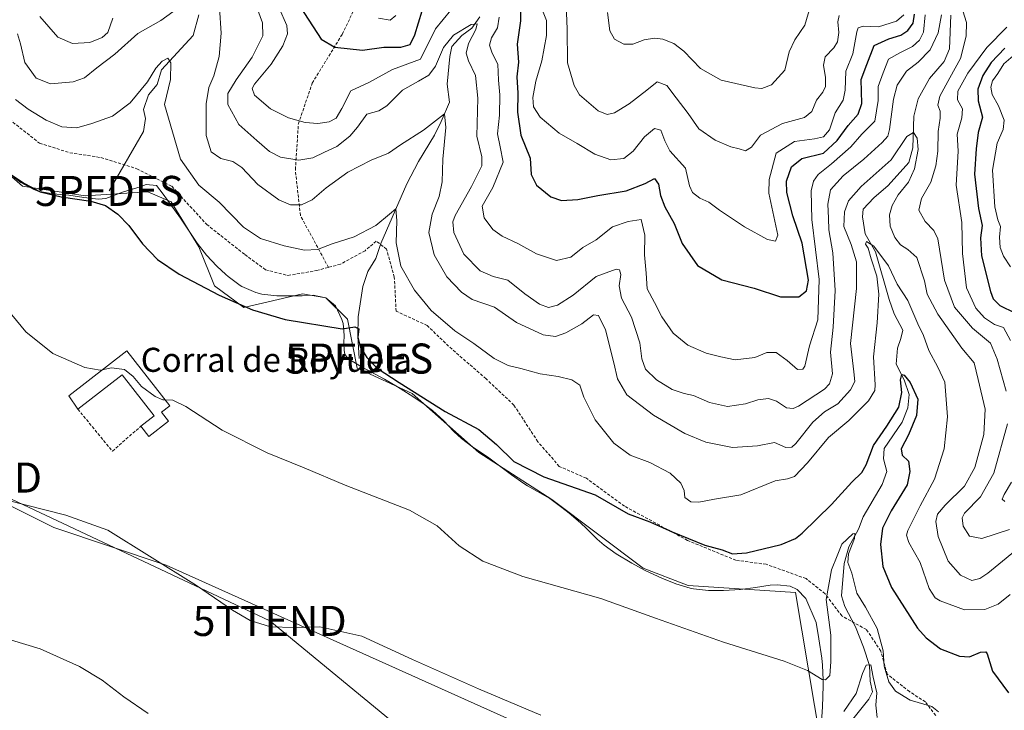
# Model space of a CAD drawing. Units: metres. Extents: x 594367 to 597843, y 4687428 to 4689791.
# Drawn here: x 597087 to 597415, y 4689080 to 4689309 of the extents above; entities that cross this region are included whole.
import ezdxf
from ezdxf.enums import TextEntityAlignment as Align

# ---------------------------------------------------------------- set-up
doc = ezdxf.new("R2010")
doc.units = ezdxf.units.M
doc.header["$MEASUREMENT"] = 0
doc.linetypes.add('TRAZOSX2', pattern=[1.5, 1, -0.5])
doc.layers.get('0').update_dxf_attribs({"lineweight": 5})
for name, color, linetype, lineweight in [('Corriente natural lineal', 142, 'Continuous', 13), ('Cultivos herbáceos CxS', 92, 'Continuous', 0), ('Curva de nivel maestra', 36, 'Continuous', 30), ('Curva de nivel normal', 36, 'Continuous', 0), ('Edificación industrial', 135, 'Continuous', 13), ('Edificación industrial Cxs', 135, 'Continuous', 13), ('Espacio natural protegido', 2, 'Continuous', 13), ('Espacio natural protegido CxS', 2, 'Continuous', 0), ('Matorral', 135, 'Continuous', 0), ('Matorral CxS', 135, 'Continuous', 0), ('Muro lineal', 1, 'TRAZOSX2', 13), ('Punto fluvial desagüe desconocido', 7, 'Continuous', 0), ('Senda', 19, 'TRAZOSX2', 0), ('Tendido', 6, 'Continuous', 0), ('Texto cartográfico', 19, 'Continuous', 0), ('Torre de tendido puntual', 7, 'Continuous', 0)]:
    doc.layers.add(name, color=color, linetype=linetype, lineweight=lineweight)
doc.styles.add('Arial', font='txt', dxfattribs={"height": 0.2})

# ---------------------------------------------------------------- blocks, each defined once
blk = doc.blocks.new('*U151')
at = {"layer": 'Matorral CxS', "color": 135, "linetype": 'Continuous', "lineweight": 0}
blk.add_polyline3d([(597353.81, 4689068.75, 315.78), (597345.35, 4689118.89, 322.44), (597309.71, 4689121.17, 321.85), (597294.74, 4689127.03, 322.04), (597264.41, 4689149.83, 323.76), (597240.06, 4689165.45, 323.8), (597217.93, 4689184.99, 324.54), (597199.7, 4689193.45, 324.27), (597196.45, 4689209.74, 325.5), (597189.29, 4689216.9, 326.5), (597181.48, 4689218.2, 326.65), (597161.95, 4689213.64, 324.86), (597152.18, 4689220.81, 325.21), (597146.98, 4689233.83, 326.48), (597137.86, 4689248.81, 327.23), (597132.4, 4689251.08, 326.78), (597130.05, 4689252.06, 326.64), (597109.22, 4689250.76, 325.24), (597088.39, 4689254.02, 324.63), (597079.28, 4689261.83, 325.03)], dxfattribs=at)
blk = doc.blocks.new('5PFDES')
blk.add_text('5PFDES', height=10).set_placement((0, 0), align=Align.MIDDLE_CENTER)
blk = doc.blocks.new('*U160')
at = {"layer": 'Espacio natural protegido CxS', "color": 2, "linetype": 'Continuous', "lineweight": 0}
blk.add_polyline3d([(597353.99, 4689075.91, 318.56), (597354.31, 4689080.91, 319.28), (597354.58, 4689087.91, 319.73), (597354.57, 4689089.78, 319.81), (597354.34, 4689094.77, 320.08), (597354.08, 4689097.06, 320.24), (597353.14, 4689103.54, 320.95), (597352.2, 4689108.92, 321.24), (597348.77, 4689116.93, 322.02), (597345.93, 4689119.93, 322.57), (597343.62, 4689121.03, 322.72), (597339.29, 4689121.46, 322.83), (597337.01, 4689121.31, 322.8), (597332.07, 4689120.51, 322.6), (597327.11, 4689119.84, 322.36), (597321.44, 4689119.55, 322.13), (597316.44, 4689119.55, 321.87), (597311.46, 4689120.07, 321.72), (597310.39, 4689120.29, 321.73), (597305.62, 4689121.78, 321.78), (597300.98, 4689123.7, 321.86), (597295.4, 4689126.25, 321.97), (597290.98, 4689128.6, 321.86), (597285.79, 4689131.76, 322.06), (597281.73, 4689134.67, 322.32), (597279.5, 4689136.66, 322.51), (597275.92, 4689140.16, 322.82), (597273.9, 4689142, 323.02), (597270.12, 4689145.27, 323.32), (597267.73, 4689147.18, 323.53), (597263.68, 4689150.12, 323.76), (597256.24, 4689154.31, 323.74), (597255.06, 4689155.08, 323.81), (597251.01, 4689158, 323.94), (597247.02, 4689161.03, 324.05), (597242.99, 4689163.99, 323.95), (597238.11, 4689167.21, 323.82), (597234.37, 4689170.06, 323.84), (597231.84, 4689172.44, 323.85), (597228.36, 4689176.04, 324.22), (597224.69, 4689179.43, 324.47), (597221.47, 4689181.85, 324.46), (597217.32, 4689184.64, 324.42), (597213.06, 4689187.27, 324.54), (597208.75, 4689189.82, 324.55), (597201.06, 4689193.88, 324.48), (597196.56, 4689196.73, 324.12), (597195.52, 4689198.11, 324.19), (597195.37, 4689199.38, 324.28), (597195.21, 4689201.79, 324.45), (597195.29, 4689204.46, 324.71), (597194.98, 4689208.27, 325.21), (597194.6, 4689209.68, 325.42), (597192.47, 4689214.2, 326.23), (597189.25, 4689216.82, 326.48), (597185.04, 4689217.76, 326.53), (597181.35, 4689217.56, 326.5), (597177.97, 4689217.51, 326.43), (597172.95, 4689217.52, 326.22), (597167.99, 4689218.09, 325.93), (597165.92, 4689218.61, 325.83), (597161.34, 4689220.64, 325.9), (597160.79, 4689220.98, 325.93), (597156.75, 4689223.93, 325.99), (597156.01, 4689224.61, 326.07), (597153.05, 4689227.32, 326.3), (597149.55, 4689231.04, 326.48), (597146.46, 4689234.97, 326.59), (597140.88, 4689243.29, 326.82), (597135.16, 4689251.32, 327.15), (597132.95, 4689254.21, 327.24), (597129.52, 4689254.53, 326.85), (597127.49, 4689253.73, 326.54), (597121.93, 4689252.1, 325.51), (597116.11, 4689249.84, 325.17), (597113.72, 4689249.69, 325.13), (597108.74, 4689250.23, 325.11), (597103.76, 4689251.02, 325.18), (597098.48, 4689251.47, 325.19), (597093.57, 4689252.36, 324.87), (597092.21, 4689252.81, 324.71), (597087.8, 4689255.18, 324.91), (597085.57, 4689257.01, 325.12)], dxfattribs=at)
blk = doc.blocks.new('*U161')
at = {"layer": 'Espacio natural protegido CxS', "color": 2, "linetype": 'Continuous', "lineweight": 0}
blk.add_polyline3d([(597353.989, 4689075.9141, 318.5602), (597354.3071, 4689080.9081, 319.2768), (597354.5761, 4689087.9081, 319.7275), (597354.5671, 4689089.7761, 319.8131), (597354.3391, 4689094.7711, 320.0768), (597354.0811, 4689097.0572, 320.2358), (597353.1381, 4689103.5371, 320.951), (597352.2021, 4689108.9241, 321.2431), (597348.7711, 4689116.9271, 322.0216), (597345.9251, 4689119.9281, 322.5739), (597343.6191, 4689121.0312, 322.7221), (597339.2881, 4689121.4621, 322.8267), (597337.01, 4689121.3101, 322.8019), (597332.0661, 4689120.5131, 322.6045), (597327.1081, 4689119.8441, 322.3618), (597321.4441, 4689119.5491, 322.1301), (597316.4351, 4689119.5501, 321.8673), (597311.4641, 4689120.0711, 321.7223), (597310.3901, 4689120.2861, 321.7263), (597305.6231, 4689121.7841, 321.7756), (597300.9791, 4689123.6971, 321.8562), (597295.3961, 4689126.2481, 321.9698), (597290.9831, 4689128.6042, 321.8633), (597285.7941, 4689131.7561, 322.0566), (597281.7301, 4689134.6711, 322.3249), (597279.4951, 4689136.6581, 322.5112), (597275.9211, 4689140.1621, 322.8224), (597273.8991, 4689142.0011, 323.0237), (597270.1181, 4689145.2721, 323.3248), (597267.7321, 4689147.1831, 323.5258), (597263.6821, 4689150.1161, 323.7576), (597256.2401, 4689154.3061, 323.7424), (597255.062, 4689155.0832, 323.8086), (597251.0051, 4689158.0021, 323.9422), (597247.0241, 4689161.0331, 324.0525), (597242.9881, 4689163.9871, 323.9479), (597238.1051, 4689167.2061, 323.8216), (597234.3711, 4689170.0641, 323.8405), (597231.8421, 4689172.4431, 323.8519), (597228.3591, 4689176.0442, 324.2199), (597224.6851, 4689179.4281, 324.4748), (597221.4681, 4689181.8481, 324.4607), (597217.3201, 4689184.6411, 324.4185), (597213.0611, 4689187.2721, 324.5438), (597208.7511, 4689189.8241, 324.5548), (597201.0571, 4689193.8821, 324.4847), (597196.5611, 4689196.7261, 324.1248), (597195.5211, 4689198.1061, 324.1933), (597195.3741, 4689199.3751, 324.2843), (597195.2091, 4689201.7891, 324.4546), (597195.2931, 4689204.4611, 324.7099), (597194.9781, 4689208.2711, 325.2079), (597194.5991, 4689209.6791, 325.4227), (597192.4671, 4689214.2032, 326.2291), (597189.2461, 4689216.8151, 326.4816), (597185.0351, 4689217.7571, 326.5338), (597181.351, 4689217.5641, 326.495), (597177.9661, 4689217.5061, 326.4327), (597172.95, 4689217.5182, 326.2239), (597167.9911, 4689218.0861, 325.9342), (597165.9191, 4689218.6121, 325.8345), (597161.338, 4689220.6371, 325.9014), (597160.7871, 4689220.9781, 325.926), (597156.7481, 4689223.9331, 325.9912), (597156.0131, 4689224.6071, 326.0707), (597153.0521, 4689227.3231, 326.2986), (597149.5471, 4689231.0421, 326.4766), (597146.463, 4689234.9671, 326.5861), (597140.885, 4689243.2881, 326.8152), (597135.161, 4689251.3241, 327.1497), (597132.9531, 4689254.2101, 327.2422), (597129.5151, 4689254.5291, 326.8485), (597127.4931, 4689253.7301, 326.5382), (597121.9251, 4689252.1042, 325.5106), (597116.1121, 4689249.8371, 325.1654), (597113.7171, 4689249.6941, 325.1287), (597108.7421, 4689250.2271, 325.113), (597103.7591, 4689251.0151, 325.1838), (597098.4751, 4689251.4731, 325.1874), (597093.5651, 4689252.3571, 324.8711), (597092.2101, 4689252.8131, 324.7064), (597087.7981, 4689255.1791, 324.9113), (597085.5701, 4689257.0121, 325.1201)], dxfattribs=at)
blk = doc.blocks.new('*U162')
at = {"layer": 'Espacio natural protegido', "color": 2, "linetype": 'Continuous', "lineweight": 13}
blk.add_polyline3d([(597353.99, 4689075.91, 318.56), (597354.31, 4689080.91, 319.28), (597354.58, 4689087.91, 319.73), (597354.57, 4689089.78, 319.81), (597354.34, 4689094.77, 320.08), (597354.08, 4689097.06, 320.24), (597353.14, 4689103.54, 320.95), (597352.2, 4689108.92, 321.24), (597348.77, 4689116.93, 322.02), (597345.93, 4689119.93, 322.57), (597343.62, 4689121.03, 322.72), (597339.29, 4689121.46, 322.83), (597337.01, 4689121.31, 322.8), (597332.07, 4689120.51, 322.6), (597327.11, 4689119.84, 322.36), (597321.44, 4689119.55, 322.13), (597316.44, 4689119.55, 321.87), (597311.46, 4689120.07, 321.72), (597310.39, 4689120.29, 321.73), (597305.62, 4689121.78, 321.78), (597300.98, 4689123.7, 321.86), (597295.4, 4689126.25, 321.97), (597290.98, 4689128.6, 321.86), (597285.79, 4689131.76, 322.06), (597281.73, 4689134.67, 322.32), (597279.5, 4689136.66, 322.51), (597275.92, 4689140.16, 322.82), (597273.9, 4689142, 323.02), (597270.12, 4689145.27, 323.32), (597267.73, 4689147.18, 323.53), (597263.68, 4689150.12, 323.76), (597256.24, 4689154.31, 323.74), (597255.06, 4689155.08, 323.81), (597251.01, 4689158, 323.94), (597247.02, 4689161.03, 324.05), (597242.99, 4689163.99, 323.95), (597238.11, 4689167.21, 323.82), (597234.37, 4689170.06, 323.84), (597231.84, 4689172.44, 323.85), (597228.36, 4689176.04, 324.22), (597224.69, 4689179.43, 324.47), (597221.47, 4689181.85, 324.46), (597217.32, 4689184.64, 324.42), (597213.06, 4689187.27, 324.54), (597208.75, 4689189.82, 324.55), (597201.06, 4689193.88, 324.48), (597196.56, 4689196.73, 324.12), (597195.52, 4689198.11, 324.19), (597195.37, 4689199.38, 324.28), (597195.21, 4689201.79, 324.45), (597195.29, 4689204.46, 324.71), (597194.98, 4689208.27, 325.21), (597194.6, 4689209.68, 325.42), (597192.47, 4689214.2, 326.23), (597189.25, 4689216.82, 326.48), (597185.04, 4689217.76, 326.53), (597181.35, 4689217.56, 326.5), (597177.97, 4689217.51, 326.43), (597172.95, 4689217.52, 326.22), (597167.99, 4689218.09, 325.93), (597165.92, 4689218.61, 325.83), (597161.34, 4689220.64, 325.9), (597160.79, 4689220.98, 325.93), (597156.75, 4689223.93, 325.99), (597156.01, 4689224.61, 326.07), (597153.05, 4689227.32, 326.3), (597149.55, 4689231.04, 326.48), (597146.46, 4689234.97, 326.59), (597140.88, 4689243.29, 326.82), (597135.16, 4689251.32, 327.15), (597132.95, 4689254.21, 327.24), (597129.52, 4689254.53, 326.85), (597127.49, 4689253.73, 326.54), (597121.93, 4689252.1, 325.51), (597116.11, 4689249.84, 325.17), (597113.72, 4689249.69, 325.13), (597108.74, 4689250.23, 325.11), (597103.76, 4689251.02, 325.18), (597098.48, 4689251.47, 325.19), (597093.57, 4689252.36, 324.87), (597092.21, 4689252.81, 324.71), (597087.8, 4689255.18, 324.91), (597085.57, 4689257.01, 325.12)], dxfattribs=at)
blk = doc.blocks.new('*U170')
at = {"layer": 'Curva de nivel normal', "color": 36, "linetype": 'Continuous', "lineweight": 0}
blk.add_polyline3d([(597079.82, 4689104.44, 310), (597094.31, 4689100.21, 310), (597107.32, 4689094.34, 310), (597114.92, 4689089.78, 310), (597122.13, 4689084.19, 310), (597130.2, 4689078.72, 310)], dxfattribs=at)
blk = doc.blocks.new('*U171')
at = {"layer": 'Curva de nivel normal', "color": 36, "linetype": 'Continuous', "lineweight": 0}
blk.add_polyline3d([(597086.09, 4689282.73, 330), (597090.27, 4689279.54, 330), (597096.31, 4689275.88, 330), (597101.44, 4689273.72, 330), (597106.49, 4689273.32, 330), (597111.42, 4689274.83, 330), (597118.35, 4689277.22, 330), (597124.21, 4689281.65, 330), (597129.93, 4689288.63, 330), (597132.73, 4689293.19, 330), (597134.78, 4689295.52, 330), (597136.76, 4689296.55, 330), (597137.66, 4689294.96, 330), (597137.62, 4689289.42, 330), (597135.58, 4689281.13, 330), (597140.95, 4689262.91, 330), (597146.99, 4689254.28, 330), (597153.81, 4689248.65, 330), (597161.85, 4689240.33, 330), (597167.55, 4689236.59, 330), (597175.36, 4689234.08, 330), (597182.17, 4689232.64, 330), (597186.52, 4689232.94, 330), (597191.34, 4689234.82, 330), (597198.68, 4689237.11, 330), (597205.87, 4689240.88, 330), (597210.44, 4689244.68, 330), (597212.47, 4689246.38, 330), (597212.87, 4689242.55, 330), (597212.62, 4689235.08, 330), (597214.14, 4689227.38, 330), (597218.7, 4689219.36, 330), (597224.28, 4689212.59, 330), (597232.15, 4689205.86, 330), (597238.47, 4689201.65, 330), (597245.18, 4689196.69, 330), (597249.84, 4689194.35, 330), (597254.11, 4689193.35, 330), (597260.52, 4689191.58, 330), (597266.47, 4689190.71, 330), (597271.06, 4689189.57, 330), (597273.64, 4689187.82, 330), (597274.97, 4689183.82, 330), (597278.8, 4689176.31, 330), (597285.03, 4689168.54, 330), (597290.45, 4689164.54, 330), (597296.91, 4689162.08, 330), (597303.66, 4689158.6, 330), (597307.29, 4689155.19, 330), (597308.38, 4689152.82, 330), (597308.64, 4689150.5, 330), (597310.53, 4689149, 330), (597313.25, 4689148.92, 330), (597318.46, 4689149.93, 330), (597327.17, 4689151.41, 330), (597338.62, 4689155.99, 330), (597342.73, 4689156.67, 330), (597345.06, 4689157.44, 330), (597349.37, 4689162, 330), (597356.4, 4689170.42, 330), (597363.07, 4689176.1, 330), (597369.7, 4689182.61, 330), (597371.7, 4689186.01, 330), (597371.91, 4689187.98, 330), (597371.34, 4689197.24, 330), (597372.54, 4689208.58, 330), (597373.08, 4689218.05, 330), (597372.38, 4689224.04, 330), (597370.49, 4689229.8, 330), (597369.55, 4689233.38, 330), (597368.65, 4689234.66, 330), (597369.01, 4689235.59, 330), (597371.45, 4689234.04, 330), (597376.26, 4689227.49, 330), (597379.21, 4689221.38, 330), (597382.74, 4689215.95, 330), (597386.1, 4689208.25, 330), (597387.95, 4689204.35, 330), (597389.73, 4689199.36, 330), (597392.72, 4689193.82, 330), (597394.98, 4689188.86, 330), (597395.9, 4689177.26, 330), (597394.82, 4689166.7, 330), (597391.63, 4689156.57, 330), (597386.8, 4689147.68, 330), (597382.77, 4689139.45, 330), (597382.32, 4689137.91, 330), (597383.05, 4689135.55, 330), (597386.86, 4689128.83, 330), (597389.86, 4689120.22, 330), (597391.79, 4689117.16, 330), (597393.44, 4689116.08, 330), (597401.58, 4689113.1, 330), (597408.31, 4689113.22, 330), (597412.74, 4689115.04, 330), (597416.78, 4689118.18, 330)], dxfattribs=at)
blk = doc.blocks.new('*U172')
at = {"layer": 'Curva de nivel normal', "color": 36, "linetype": 'Continuous', "lineweight": 0}
for points in [[(597416.9, 4689227.14, 355), (597414.56, 4689230.72, 355), (597413.37, 4689233.59, 355), (597413.15, 4689237, 355), (597413.56, 4689240.54, 355), (597412.62, 4689242.76, 355), (597411.63, 4689247.14, 355), (597410.91, 4689259.33, 355), (597412.37, 4689268.23, 355), (597414.41, 4689272.84, 355), (597414.75, 4689275.96, 355), (597412.83, 4689280.66, 355), (597410.81, 4689284.4, 355), (597410.3, 4689286.86, 355), (597410.89, 4689288.95, 355), (597412.69, 4689291.42, 355), (597414.62, 4689294.65, 355), (597417.71, 4689297.34, 355)], [(597381.36, 4689310.91, 355), (597379, 4689308.83, 355), (597373, 4689306.99, 355), (597367.84, 4689307.11, 355), (597366.21, 4689306.57, 355), (597365.77, 4689305.31, 355), (597364.46, 4689297.91, 355), (597362.13, 4689292.24, 355), (597361.9, 4689285.91, 355), (597361.2, 4689282.58, 355), (597358.6, 4689278.39, 355), (597356.66, 4689272.71, 355), (597354.74, 4689270.37, 355), (597351.74, 4689269.66, 355), (597345.06, 4689268.83, 355), (597339, 4689264.91, 355), (597336.63, 4689256.24, 355), (597336.55, 4689251.67, 355), (597339.53, 4689237.68, 355), (597338.68, 4689235.74, 355), (597336.08, 4689236.24, 355), (597328.48, 4689240.43, 355), (597320.07, 4689245.96, 355), (597316.56, 4689248.7, 355), (597313.63, 4689250, 355), (597311.11, 4689251.83, 355), (597310.1, 4689254.1, 355), (597308.81, 4689259.91, 355), (597303.58, 4689265.74, 355), (597301.89, 4689269.09, 355), (597300.57, 4689272.57, 355), (597298.49, 4689273.09, 355), (597295.18, 4689270.36, 355), (597291.42, 4689265.58, 355), (597288.36, 4689263.14, 355), (597284, 4689262.74, 355), (597278.63, 4689264.65, 355), (597272.82, 4689268.16, 355), (597266.86, 4689271.62, 355), (597260.52, 4689276.95, 355), (597258.3, 4689280.29, 355), (597258.08, 4689283.48, 355), (597259.07, 4689288.91, 355), (597261.04, 4689295.61, 355), (597262.64, 4689304.09, 355), (597262.57, 4689309.09, 355), (597261.04, 4689312.89, 355)], [(597212.48, 4689310.71, 355), (597210.58, 4689309.18, 355), (597206.78, 4689309.78, 355)]]:
    blk.add_polyline3d(points, dxfattribs=at)
blk = doc.blocks.new('*U173')
at = {"layer": 'Curva de nivel normal', "color": 36, "linetype": 'Continuous', "lineweight": 0}
blk.add_polyline3d([(597359.91, 4689310.71, 360), (597359.49, 4689308.58, 360), (597359.75, 4689305.02, 360), (597359.39, 4689301.93, 360), (597358.16, 4689299.94, 360), (597355.26, 4689297, 360), (597354.66, 4689294.17, 360), (597355.36, 4689290.1, 360), (597355.3, 4689287.13, 360), (597354.42, 4689285.24, 360), (597352.39, 4689282.54, 360), (597350.8, 4689278.76, 360), (597348.36, 4689276.83, 360), (597341.06, 4689274.78, 360), (597333.78, 4689270.94, 360), (597330.73, 4689266.89, 360), (597328.73, 4689265.69, 360), (597326.69, 4689266.42, 360), (597323.91, 4689267.08, 360), (597318.69, 4689269.3, 360), (597313.27, 4689272.99, 360), (597309.67, 4689278.14, 360), (597305.69, 4689283.37, 360), (597302.58, 4689287.45, 360), (597299.36, 4689288.62, 360), (597295.99, 4689285.92, 360), (597290.12, 4689281.3, 360), (597285.24, 4689278.31, 360), (597282.73, 4689277.81, 360), (597279.76, 4689279.05, 360), (597273.53, 4689284.29, 360), (597271.75, 4689287.4, 360), (597269.63, 4689294.96, 360), (597269.49, 4689306.25, 360), (597269.13, 4689314.15, 360)], dxfattribs=at)
blk = doc.blocks.new('*U176')
at = {"layer": 'Curva de nivel normal', "color": 36, "linetype": 'Continuous', "lineweight": 0}
for points in [[(597414.92, 4689149.09, 345), (597414.05, 4689149.97, 345), (597414.77, 4689151.43, 345), (597417.2, 4689155.58, 345)], [(597416.86, 4689202.7, 345), (597414.54, 4689207.04, 345), (597411.48, 4689207.99, 345), (597408.19, 4689210.22, 345), (597405.36, 4689213.46, 345), (597402.21, 4689220.18, 345), (597400.89, 4689231.54, 345), (597400.7, 4689241.87, 345), (597398.8, 4689254.26, 345), (597399.42, 4689265.59, 345), (597399.12, 4689271.21, 345), (597400.62, 4689276.63, 345), (597400.85, 4689279.69, 345), (597399.19, 4689282.66, 345), (597399.38, 4689285.58, 345), (597402.7, 4689291.5, 345), (597408.98, 4689300.05, 345), (597415.58, 4689306.8, 345)], [(597388.54, 4689310.91, 345), (597387.96, 4689305.16, 345), (597386.62, 4689302.52, 345), (597384.26, 4689300.38, 345), (597380.02, 4689298.26, 345), (597376.35, 4689296.21, 345), (597374.53, 4689291.67, 345), (597372.85, 4689287.07, 345), (597372.87, 4689282.43, 345), (597371.79, 4689275.61, 345), (597367.41, 4689271.2, 345), (597363.82, 4689267.08, 345), (597357.32, 4689261.36, 345), (597352.94, 4689257.86, 345), (597351.41, 4689255.58, 345), (597350.58, 4689252.44, 345), (597350.77, 4689242.91, 345), (597353.24, 4689222.91, 345), (597352.76, 4689209.58, 345), (597349.98, 4689200.91, 345), (597348.5, 4689194.14, 345), (597347.83, 4689193.08, 345), (597345.99, 4689193.01, 345), (597342.62, 4689196, 345), (597338.93, 4689198.67, 345), (597335.83, 4689198.63, 345), (597331.83, 4689197.06, 345), (597325.37, 4689196.25, 345), (597320.6, 4689197.21, 345), (597315.65, 4689198.47, 345), (597309.64, 4689201.09, 345), (597304.69, 4689205.1, 345), (597300.91, 4689210.5, 345), (597298.49, 4689215.29, 345), (597296.12, 4689219.83, 345), (597295.7, 4689225.06, 345), (597295.16, 4689231.14, 345), (597295.28, 4689237.72, 345), (597294.02, 4689242.94, 345), (597289.71, 4689242.24, 345), (597284.56, 4689240.45, 345), (597279.06, 4689236.1, 345), (597274.73, 4689233.53, 345), (597270.69, 4689230.42, 345), (597265.95, 4689229.3, 345), (597259.28, 4689231.46, 345), (597253.12, 4689234.96, 345), (597247.85, 4689237.36, 345), (597244.72, 4689239.56, 345), (597241.84, 4689243.43, 345), (597241.2, 4689247.37, 345), (597244.77, 4689253.58, 345), (597248.24, 4689261.94, 345), (597247.18, 4689267.05, 345), (597246.3, 4689271.36, 345), (597247.01, 4689277.58, 345), (597247.08, 4689284.33, 345), (597246.61, 4689289.24, 345), (597246.46, 4689294.48, 345), (597244.53, 4689298.18, 345), (597243.7, 4689300.81, 345), (597244.33, 4689303.24, 345), (597246.26, 4689306.58, 345), (597246.87, 4689310.14, 345)], [(597230.84, 4689312.5, 345), (597225.68, 4689306.28, 345), (597220.73, 4689296.18, 345), (597211.37, 4689292.71, 345), (597203.53, 4689288.44, 345), (597197.55, 4689285.69, 345), (597194.55, 4689279.8, 345), (597192.68, 4689276.54, 345), (597190.37, 4689275.35, 345), (597186.62, 4689274.85, 345), (597182.37, 4689275.11, 345), (597176.78, 4689276.66, 345), (597170.88, 4689279.66, 345), (597165.57, 4689284.18, 345), (597164.72, 4689286.46, 345), (597165.48, 4689287.88, 345), (597171.08, 4689294.58, 345), (597174.94, 4689300.58, 345), (597176.49, 4689304.58, 345), (597176.23, 4689307.4, 345), (597173.68, 4689313.19, 345)]]:
    blk.add_polyline3d(points, dxfattribs=at)
blk = doc.blocks.new('*U177')
at = {"layer": 'Curva de nivel normal', "color": 36, "linetype": 'Continuous', "lineweight": 0}
blk.add_polyline3d([(597282.89, 4689311.69, 365), (597283.66, 4689305.57, 365), (597285.16, 4689302.84, 365), (597288.32, 4689301.13, 365), (597291.28, 4689301.22, 365), (597295.05, 4689302.64, 365), (597298.5, 4689303.19, 365), (597301.26, 4689302.84, 365), (597304.9, 4689301.42, 365), (597308.31, 4689298.82, 365), (597313.85, 4689293.03, 365), (597320.71, 4689289.22, 365), (597331.81, 4689286.62, 365), (597334.24, 4689286.46, 365), (597337.38, 4689287.62, 365), (597341.83, 4689292.52, 365), (597343.3, 4689298.61, 365), (597345.14, 4689302.6, 365), (597348.5, 4689307.48, 365), (597350.5, 4689314.28, 365)], dxfattribs=at)
blk = doc.blocks.new('*U178')
at = {"layer": 'Curva de nivel normal', "color": 36, "linetype": 'Continuous', "lineweight": 0}
for points in [[(597086.77, 4689304.66, 335), (597087.73, 4689301.24, 335), (597089.23, 4689295.07, 335), (597092.9, 4689289.85, 335), (597097.74, 4689288, 335), (597105.24, 4689288.63, 335), (597109.02, 4689290.02, 335), (597113.06, 4689293.26, 335), (597119.06, 4689297.82, 335), (597126.73, 4689304.76, 335), (597134.4, 4689309.07, 335), (597140.4, 4689313.41, 335)], [(597153.91, 4689313.22, 335), (597154.41, 4689304.82, 335), (597153.8, 4689297.08, 335), (597151.96, 4689290.67, 335), (597150.34, 4689286.77, 335), (597149.5, 4689281.31, 335), (597149.44, 4689270.84, 335), (597151.08, 4689265.35, 335), (597154.39, 4689263.13, 335), (597158.31, 4689262.14, 335), (597161.29, 4689260.21, 335), (597166.62, 4689254.52, 335), (597173.62, 4689249.47, 335), (597177.55, 4689247.73, 335), (597181.2, 4689247.75, 335), (597184.69, 4689249.39, 335), (597189.31, 4689253.44, 335), (597196.51, 4689258.63, 335), (597204.34, 4689262.58, 335), (597210.06, 4689264.93, 335), (597214.02, 4689267.66, 335), (597221.68, 4689272.6, 335), (597228.65, 4689278.02, 335), (597229.1, 4689273.44, 335), (597228.13, 4689262.93, 335), (597227.97, 4689255.42, 335), (597226.89, 4689250.51, 335), (597224.57, 4689244.63, 335), (597223.53, 4689238.54, 335), (597225.31, 4689231.11, 335), (597229.43, 4689223.82, 335), (597234.34, 4689218.69, 335), (597237.86, 4689216.25, 335), (597245.32, 4689213.78, 335), (597252.68, 4689208.67, 335), (597261.44, 4689204.58, 335), (597265.6, 4689203.96, 335), (597269.06, 4689205.25, 335), (597274.36, 4689208.22, 335), (597278.2, 4689211.24, 335), (597279.94, 4689210.96, 335), (597282.24, 4689206.25, 335), (597285.02, 4689195.2, 335), (597286.23, 4689189.9, 335), (597289.36, 4689184.61, 335), (597298.14, 4689177.86, 335), (597308.64, 4689171.72, 335), (597315.56, 4689168.82, 335), (597324.49, 4689167.09, 335), (597332.79, 4689167.69, 335), (597338.45, 4689168.76, 335), (597342.2, 4689167.13, 335), (597344.2, 4689167.19, 335), (597345.54, 4689168.39, 335), (597351.18, 4689175.54, 335), (597355.02, 4689178.91, 335), (597359.4, 4689181.58, 335), (597363.68, 4689186.24, 335), (597365.08, 4689188.99, 335), (597364.79, 4689192.23, 335), (597363.69, 4689201.66, 335), (597365.64, 4689219.91, 335), (597365.62, 4689228.83, 335), (597363.92, 4689234.58, 335), (597361.43, 4689240.6, 335), (597361.63, 4689245.48, 335), (597362.95, 4689249.06, 335), (597367.23, 4689253.91, 335), (597377.2, 4689262.76, 335), (597382.41, 4689270.5, 335), (597384.61, 4689271.76, 335), (597385.85, 4689269.93, 335), (597386.14, 4689266.12, 335), (597384.98, 4689259.68, 335), (597382.95, 4689255.34, 335), (597379.56, 4689251.1, 335), (597377.46, 4689247.56, 335), (597376.66, 4689244.49, 335), (597376.89, 4689240.72, 335), (597378.35, 4689236.86, 335), (597380.34, 4689234.51, 335), (597382.74, 4689232.91, 335), (597385.76, 4689230.28, 335), (597388.25, 4689222.47, 335), (597389.18, 4689218.06, 335), (597392.68, 4689211.38, 335), (597400.71, 4689200.11, 335), (597404.82, 4689195.2, 335), (597406.06, 4689189.69, 335), (597408.38, 4689179.88, 335), (597408.01, 4689171.46, 335), (597404.98, 4689160.5, 335), (597401.53, 4689154.23, 335), (597395.08, 4689147.91, 335), (597392.58, 4689144.91, 335), (597392.08, 4689142.49, 335), (597392.84, 4689137.47, 335), (597396.17, 4689129.34, 335), (597400.18, 4689124.68, 335), (597404.05, 4689122.87, 335), (597406.7, 4689123.49, 335), (597409.34, 4689125.36, 335), (597422.14, 4689135.89, 335)]]:
    blk.add_polyline3d(points, dxfattribs=at)
blk = doc.blocks.new('*U189')
at = {"layer": 'Curva de nivel normal', "color": 36, "linetype": 'Continuous', "lineweight": 0}
for points in [[(597094.14, 4689310.41, 340), (597100.14, 4689303.53, 340), (597105.06, 4689301.35, 340), (597110.82, 4689301.69, 340), (597114.94, 4689303.34, 340), (597116.73, 4689305.1, 340), (597118.47, 4689309.85, 340)], [(597165.42, 4689315.91, 340), (597168.2, 4689308.24, 340), (597168.28, 4689303.91, 340), (597164.79, 4689296.87, 340), (597159.42, 4689289.34, 340), (597156.66, 4689284.8, 340), (597156.65, 4689281.16, 340), (597160.34, 4689274.52, 340), (597166.25, 4689269.11, 340), (597170.5, 4689265.44, 340), (597174.16, 4689263.57, 340), (597180.22, 4689262.56, 340), (597184.94, 4689263.41, 340), (597188.78, 4689265.27, 340), (597192.91, 4689267.21, 340), (597197.25, 4689270.55, 340), (597199.79, 4689273.58, 340), (597202.9, 4689277.91, 340), (597206.86, 4689279.04, 340), (597209.52, 4689280.72, 340), (597214.69, 4689285.92, 340), (597220.08, 4689288.88, 340), (597223.5, 4689290.91, 340), (597225.67, 4689293.91, 340), (597228.41, 4689300.06, 340), (597231.7, 4689304.14, 340), (597237.57, 4689307.7, 340), (597239.58, 4689307.9, 340), (597239.08, 4689306.09, 340), (597236.7, 4689301.41, 340), (597235.88, 4689298.14, 340), (597236.62, 4689295.68, 340), (597239.01, 4689290.81, 340), (597239.8, 4689283.24, 340), (597239.44, 4689270.57, 340), (597241.12, 4689263.72, 340), (597241.07, 4689260.77, 340), (597237.68, 4689253.82, 340), (597232.27, 4689244.27, 340), (597231.48, 4689242.12, 340), (597231.78, 4689238.58, 340), (597235.13, 4689231.31, 340), (597240.54, 4689225.86, 340), (597244.89, 4689223.98, 340), (597249.7, 4689222.69, 340), (597255.44, 4689218.19, 340), (597260.29, 4689214.73, 340), (597263.25, 4689213.66, 340), (597266.29, 4689214.45, 340), (597271.42, 4689217.78, 340), (597279.08, 4689223.95, 340), (597285.78, 4689226.4, 340), (597286.83, 4689226.17, 340), (597287.34, 4689224.58, 340), (597286.79, 4689220.82, 340), (597287.59, 4689216.77, 340), (597290.86, 4689210.47, 340), (597293.64, 4689201.85, 340), (597294.28, 4689196.55, 340), (597295.55, 4689193.18, 340), (597299.13, 4689189.61, 340), (597304.39, 4689186.39, 340), (597308.37, 4689185.06, 340), (597311.43, 4689184.41, 340), (597316.74, 4689182.04, 340), (597322.82, 4689180.75, 340), (597328.77, 4689181.57, 340), (597332.82, 4689182.99, 340), (597336.4, 4689183.43, 340), (597339.08, 4689182.52, 340), (597342.4, 4689180.3, 340), (597344.55, 4689180.06, 340), (597346.4, 4689180.87, 340), (597354.97, 4689186.52, 340), (597356.67, 4689188.25, 340), (597357.63, 4689191.62, 340), (597356.98, 4689198.79, 340), (597357.89, 4689207.11, 340), (597358.6, 4689219.23, 340), (597357.79, 4689231.83, 340), (597356.46, 4689239.48, 340), (597356.3, 4689243.32, 340), (597356.08, 4689247.98, 340), (597357, 4689252.76, 340), (597361.21, 4689257.36, 340), (597368.11, 4689262.91, 340), (597374.23, 4689268.45, 340), (597376.02, 4689270.64, 340), (597376.62, 4689272.82, 340), (597377.94, 4689282.91, 340), (597379.21, 4689287.58, 340), (597382.3, 4689292.24, 340), (597386.11, 4689295.24, 340), (597390.16, 4689299.24, 340), (597392.81, 4689304.91, 340), (597393.96, 4689310.91, 340)], [(597398.13, 4689321.57, 340), (597402.18, 4689308.4, 340), (597402.17, 4689303.86, 340), (597400.23, 4689296.38, 340), (597396.65, 4689289.99, 340), (597393.4, 4689283.85, 340), (597392.75, 4689280.91, 340), (597393.43, 4689278.91, 340), (597393.5, 4689276.54, 340), (597392.78, 4689272.12, 340), (597392.72, 4689265.64, 340), (597392.08, 4689260.69, 340), (597390.32, 4689255.35, 340), (597387.28, 4689249.9, 340), (597386.42, 4689246.02, 340), (597388.5, 4689242.22, 340), (597391.42, 4689239.23, 340), (597392.74, 4689236.42, 340), (597394.96, 4689222.67, 340), (597398.28, 4689213.78, 340), (597404.22, 4689206.73, 340), (597410.24, 4689201.75, 340), (597412.44, 4689196.41, 340), (597415.45, 4689185.83, 340)], [(597415.88, 4689175, 340), (597411.27, 4689158.55, 340), (597406.84, 4689150.72, 340), (597401.55, 4689145.25, 340), (597400.82, 4689143.69, 340), (597401.07, 4689140.98, 340), (597403.17, 4689137.67, 340), (597407.28, 4689136.8, 340), (597416.48, 4689139.78, 340)]]:
    blk.add_polyline3d(points, dxfattribs=at)
blk = doc.blocks.new('*U195')
at = {"layer": 'Curva de nivel maestra', "color": 36, "linetype": 'Continuous', "lineweight": 30}
for points in [[(597179.31, 4689315.94, 350), (597187.7, 4689302.84, 350), (597192.19, 4689300.23, 350), (597201.47, 4689299.2, 350), (597208.5, 4689300.18, 350), (597214.16, 4689300.2, 350), (597217.29, 4689301.08, 350), (597218.86, 4689304.24, 350), (597221.28, 4689312.24, 350)], [(597253.86, 4689322.37, 350), (597253.98, 4689308.9, 350), (597252.9, 4689301.21, 350), (597253.24, 4689295.18, 350), (597252.74, 4689290.32, 350), (597253.11, 4689284.84, 350), (597252.92, 4689278.54, 350), (597254.06, 4689270.9, 350), (597257.14, 4689263.32, 350), (597257.54, 4689257.83, 350), (597259.3, 4689254.28, 350), (597264.05, 4689250.46, 350), (597267.59, 4689249.25, 350), (597273.02, 4689249.53, 350), (597279.66, 4689250.84, 350), (597289.1, 4689252.4, 350), (597295.45, 4689254.86, 350), (597298.49, 4689256.56, 350), (597299.88, 4689254.6, 350), (597300.52, 4689250.82, 350), (597301.91, 4689247.09, 350), (597305.03, 4689241.55, 350), (597307.7, 4689234.95, 350), (597312.76, 4689227.56, 350), (597320.92, 4689222.84, 350), (597331.64, 4689220.09, 350), (597340.39, 4689217.2, 350), (597346.48, 4689217.17, 350), (597349.08, 4689219.13, 350), (597349.68, 4689222.76, 350), (597347.56, 4689235.07, 350), (597344.47, 4689244.08, 350), (597342.46, 4689251.81, 350), (597342.35, 4689255.58, 350), (597344.07, 4689260.36, 350), (597347.45, 4689263.19, 350), (597354.64, 4689264.91, 350), (597359.23, 4689269.1, 350), (597362.87, 4689274.17, 350), (597366.24, 4689277.88, 350), (597367.44, 4689281.47, 350), (597367.26, 4689289.43, 350), (597369.08, 4689294.44, 350), (597371.5, 4689300.7, 350), (597376.41, 4689302.92, 350), (597380.41, 4689304.22, 350), (597382.74, 4689305.72, 350), (597384.47, 4689308.16, 350), (597384.97, 4689311.12, 350)], [(597414.95, 4689299.79, 350), (597410.38, 4689295.1, 350), (597407.62, 4689290.74, 350), (597406, 4689286.22, 350), (597406.16, 4689282.37, 350), (597407.58, 4689276.93, 350), (597406.15, 4689271.84, 350), (597405.43, 4689266.4, 350), (597404.9, 4689257.91, 350), (597406.19, 4689246.58, 350), (597407.48, 4689240.87, 350), (597406.91, 4689236.74, 350), (597407.2, 4689230.81, 350), (597410.15, 4689218.9, 350), (597411.13, 4689216.46, 350), (597413.35, 4689214.25, 350), (597418.25, 4689211.88, 350)]]:
    blk.add_polyline3d(points, dxfattribs=at)
blk = doc.blocks.new('5TTEND')
blk.add_text('5TTEND', height=10).set_placement((0, 0), align=Align.MIDDLE_CENTER)

msp = doc.modelspace()

# ---------------------------------------------------------------- linework, layer by layer
at = {"layer": 'Corriente natural lineal', "color": 142, "linetype": 'Continuous', "lineweight": 13}
for points in [[(597146.99, 4689310.95, 331.78), (597145.1, 4689304.06, 331.36), (597134.63, 4689292.64, 329.71), (597133.2, 4689287.8, 328.87), (597130.3, 4689284.33, 328.18), (597128.6, 4689279.43, 328.1), (597129.34, 4689276.44, 327.68), (597128.6, 4689272.09, 327.21), (597117.25, 4689252.38, 325.41)], [(597240.48, 4689310.24, 340.7), (597237.75, 4689306.45, 340.51), (597234.51, 4689304.1, 339.4), (597231.08, 4689300.36, 338.75), (597230.43, 4689297.08, 338.37), (597229.59, 4689287.91, 336.92), (597230.39, 4689281.9, 336.44), (597227.59, 4689275.43, 334.93), (597225.4, 4689270.9, 334.21), (597220, 4689262.14, 332.85), (597216.14, 4689254.69, 330.99), (597207.51, 4689234.89, 328.51), (597205.81, 4689229.93, 327.81), (597203.19, 4689225.56, 327.22), (597201.49, 4689220.66, 325.87), (597200.02, 4689210.51, 325.23), (597199.86, 4689204.09, 325.15), (597200.29, 4689196.65, 324.6)], [(597396.99, 4689310.86, 338.2), (597396.53, 4689299.66, 336.58), (597394.76, 4689295.46, 337.15), (597389.95, 4689289.73, 336.95), (597386.15, 4689283.02, 335.2), (597384.71, 4689277.22, 335.78), (597384.35, 4689266.76, 334.68), (597383.06, 4689261.82, 333.78), (597376.18, 4689254.19, 332.27), (597371.41, 4689250.12, 331.99), (597367.91, 4689246.27, 332.04), (597367.62, 4689243.75, 331.5), (597368.52, 4689238.11, 330.66), (597371.96, 4689232.15, 329.38), (597376.48, 4689216.34, 326.71), (597378.19, 4689211.54, 327.1), (597381.09, 4689206.11, 326.1), (597380.43, 4689203.31, 326.36), (597379.34, 4689200.14, 326.73), (597378.83, 4689194.79, 326.59), (597381.51, 4689189.56, 324.74), (597383.12, 4689184.71, 324.61), (597382.69, 4689180.31, 324.03), (597380.87, 4689175.47, 323.13), (597374.91, 4689166.77, 322.52), (597374.63, 4689163.34, 322.65), (597375.69, 4689159.17, 321.71), (597374.24, 4689154.76, 321.61), (597367.83, 4689144.08, 320.44), (597366.31, 4689139.96, 319.98), (597363.1, 4689134.08, 319.94), (597361.56, 4689128.49, 319.14), (597360.66, 4689117.82, 317.85), (597361.77, 4689114.19, 317.54), (597365.28, 4689107.48, 317.18), (597368.03, 4689100.7, 316.61), (597369.98, 4689094.6, 315.99), (597370.25, 4689089.4, 314.87), (597370.99, 4689085.82, 313.58), (597369.73, 4689083.45, 313.09), (597363.12, 4689075.07, 312.01)]]:
    msp.add_polyline3d(points, dxfattribs=at)
at = {"layer": 'Cultivos herbáceos CxS', "color": 92, "linetype": 'Continuous', "lineweight": 0}
for points in [[(597079.28, 4689261.83, 325.03), (597088.39, 4689254.02, 324.63), (597109.22, 4689250.76, 325.24), (597130.05, 4689252.06, 326.64), (597132.4, 4689251.08, 326.78), (597137.86, 4689248.81, 327.23), (597146.98, 4689233.83, 326.48), (597152.18, 4689220.81, 325.21), (597161.95, 4689213.64, 324.86), (597181.48, 4689218.2, 326.65), (597189.29, 4689216.9, 326.5), (597196.45, 4689209.74, 325.5), (597199.7, 4689193.45, 324.27), (597217.93, 4689184.99, 324.54), (597240.06, 4689165.45, 323.8), (597264.41, 4689149.83, 323.76), (597294.74, 4689127.03, 322.04), (597309.71, 4689121.17, 321.85), (597345.35, 4689118.89, 322.44), (597353.81, 4689068.75, 315.78)], [(597079.28, 4689261.83, 325.03), (597088.39, 4689254.02, 324.63), (597109.22, 4689250.76, 325.24), (597130.05, 4689252.06, 326.64), (597132.4, 4689251.09, 326.78), (597137.86, 4689248.81, 327.23), (597146.98, 4689233.83, 326.48), (597152.18, 4689220.81, 325.21), (597161.95, 4689213.64, 324.86), (597181.48, 4689218.2, 326.65), (597189.29, 4689216.9, 326.5), (597196.45, 4689209.74, 325.5), (597199.7, 4689193.46, 324.27), (597217.93, 4689184.99, 324.54), (597240.06, 4689165.45, 323.8), (597264.41, 4689149.83, 323.76), (597294.74, 4689127.03, 322.04), (597309.71, 4689121.17, 321.85), (597345.35, 4689118.89, 322.44), (597353.81, 4689068.75, 315.78), (597349.16, 4689038.26, 315.79)], [(597349.16, 4689038.26, 315.79), (597306.39, 4689053.45, 314.81), (597285.47, 4689060.95, 314.18), (597136.14, 4689128, 315), (597098.81, 4689140.52, 314.3), (597034.87, 4689172.49, 313.59), (596964.08, 4689209.03, 313.65), (596893.28, 4689243.29, 313.49), (596872.38, 4689241.79, 313.09)], [(597349.16, 4689038.26, 315.79), (597306.39, 4689053.45, 314.81), (597285.47, 4689060.95, 314.18), (597136.14, 4689128, 315), (597098.81, 4689140.52, 314.3), (597034.87, 4689172.49, 313.59), (596964.08, 4689209.03, 313.65), (596893.28, 4689243.29, 313.49), (596872.38, 4689241.79, 313.09)], [(597285.47, 4689060.95, 314.18), (597136.14, 4689128, 315), (597098.81, 4689140.52, 314.3), (597034.87, 4689172.49, 313.59)], [(597034.87, 4689172.49, 313.59), (597098.81, 4689140.52, 314.3), (597136.14, 4689128, 315), (597285.47, 4689060.95, 314.18), (597306.39, 4689053.45, 314.81), (597349.16, 4689038.26, 315.79), (597347.95, 4689030.32, 315.06), (597350.55, 4689008.83, 310.05), (597353.16, 4688991.9, 309.96), (597363.08, 4688915.73, 305.66), (597366.56, 4688845.92, 302.46), (597369.88, 4688811.69, 301.17), (597365.5, 4688802.71, 298.12), (597340.76, 4688784.48, 298.27), (597323.18, 4688760.38, 297.5), (597310.82, 4688727.01, 294.49)]]:
    msp.add_polyline3d(points, dxfattribs=at)
at = {"layer": 'Curva de nivel maestra', "color": 36, "linetype": 'Continuous', "lineweight": 30}
msp.add_polyline3d([(597080.57, 4689260.42, 325), (597089.03, 4689254.88, 325), (597094.23, 4689252.08, 325), (597101.21, 4689250.39, 325), (597111.13, 4689248.98, 325), (597115.99, 4689247.5, 325), (597120.12, 4689244.63, 325), (597123.7, 4689240.88, 325), (597128.32, 4689234.84, 325), (597133.32, 4689229.58, 325), (597140.49, 4689224.67, 325), (597153.77, 4689217.68, 325), (597164.81, 4689212.89, 325), (597175.77, 4689209.59, 325), (597194.62, 4689206.5, 325), (597198.86, 4689207.25, 325), (597200.17, 4689206.51, 325), (597199.88, 4689203.77, 325), (597200.7, 4689200.54, 325), (597202.89, 4689197.02, 325), (597206.35, 4689193.52, 325), (597213.57, 4689188.75, 325), (597228.89, 4689179.07, 325), (597240.15, 4689173.07, 325), (597246.03, 4689168.09, 325), (597251.75, 4689162.44, 325), (597261.77, 4689157.33, 325), (597278.73, 4689151.35, 325), (597289.73, 4689145.07, 325), (597296.95, 4689142.4, 325), (597304.36, 4689139.01, 325), (597315.2, 4689134.64, 325), (597320.96, 4689133.04, 325), (597324.45, 4689131.72, 325), (597329.06, 4689132.04, 325), (597340.65, 4689134.87, 325), (597345.41, 4689136.85, 325), (597347.65, 4689138.63, 325), (597357.32, 4689148.17, 325), (597364.15, 4689155.6, 325), (597367.4, 4689158.73, 325), (597368.9, 4689161.36, 325), (597371.26, 4689167.76, 325), (597375.77, 4689174.2, 325), (597379.74, 4689180.48, 325), (597380.78, 4689185.34, 325), (597380.34, 4689189.63, 325), (597380.72, 4689191.36, 325), (597381.51, 4689191.13, 325), (597383.53, 4689188.7, 325), (597386.06, 4689183.21, 325), (597385.59, 4689177.73, 325), (597382.9, 4689171.32, 325), (597380.54, 4689166.68, 325), (597380.88, 4689164.6, 325), (597382.92, 4689162.53, 325), (597383.39, 4689159.11, 325), (597382.52, 4689154.7, 325), (597377.15, 4689146, 325), (597374.34, 4689140.26, 325), (597373.66, 4689134.83, 325), (597374.46, 4689127.48, 325), (597377.3, 4689120.52, 325), (597385.99, 4689107.01, 325), (597388.77, 4689103.8, 325), (597393.62, 4689100.2, 325), (597399.89, 4689097.71, 325), (597403.2, 4689097.45, 325), (597406.92, 4689099.09, 325), (597408.63, 4689099.21, 325), (597409.15, 4689098.47, 325), (597410.86, 4689092.69, 325), (597416.16, 4689085.5, 325)], dxfattribs=at)
at = {"layer": 'Curva de nivel normal', "color": 36, "linetype": 'Continuous', "lineweight": 0}
for points in [[(597083.36, 4689213.12, 320), (597089.53, 4689205.6, 320), (597098.53, 4689198.38, 320), (597109.17, 4689193.68, 320), (597114.26, 4689192.78, 320), (597114.92, 4689192.92, 320)], [(597114.92, 4689192.92, 320), (597118.04, 4689193.61, 320), (597122.32, 4689192.99, 320), (597125.14, 4689190.73, 320), (597127.96, 4689187.39, 320), (597132.52, 4689184.03, 320), (597135.08, 4689182.92, 320), (597135.82, 4689182.89, 320)], [(597135.82, 4689182.89, 320), (597138.38, 4689182.78, 320), (597142.68, 4689180.77, 320), (597154.8, 4689172.88, 320), (597169.76, 4689165.27, 320), (597182.09, 4689160.35, 320), (597195.7, 4689154.52, 320), (597217.04, 4689146.3, 320), (597226.2, 4689141.04, 320), (597233.6, 4689134.44, 320), (597241.44, 4689129.29, 320), (597254.68, 4689124.2, 320), (597280.68, 4689116.86, 320), (597298.85, 4689110.37, 320), (597321.47, 4689102.38, 320), (597341.65, 4689096.1, 320), (597349.34, 4689092.91, 320), (597354.22, 4689089.98, 320), (597355.39, 4689089.91, 320), (597356.74, 4689091.27, 320), (597357.1, 4689095.86, 320), (597357.13, 4689104.66, 320), (597355.62, 4689116.55, 320), (597357.34, 4689126.41, 320), (597359.24, 4689131.04, 320), (597360.8, 4689134.98, 320), (597364.39, 4689138.34, 320), (597365.06, 4689138.49, 320), (597365, 4689136.88, 320), (597363.02, 4689131.72, 320), (597362.73, 4689128.82, 320), (597364.11, 4689125.33, 320), (597365.77, 4689118.69, 320), (597368.61, 4689114.04, 320), (597372.58, 4689106.91, 320), (597374.53, 4689099.54, 320), (597374.88, 4689094.36, 320), (597376.4, 4689089.24, 320), (597378.64, 4689086.14, 320), (597383.48, 4689083.11, 320), (597390.65, 4689080.98, 320), (597392.97, 4689079.22, 320)], [(597260.74, 4689078.07, 315), (597240, 4689086.85, 315), (597218.08, 4689096.6, 315), (597201.24, 4689104.42, 315), (597187.28, 4689107.46, 315), (597178.74, 4689107.28, 315), (597170.9, 4689107.52, 315), (597164.08, 4689109.62, 315), (597158.19, 4689113.04, 315), (597146.3, 4689121.27, 315), (597130.59, 4689130.92, 315), (597116.78, 4689139.66, 315), (597102.79, 4689144.64, 315), (597083.14, 4689149.59, 315)], [(597372.54, 4689077.37, 315), (597372.07, 4689081.4, 315), (597372.39, 4689085.55, 315), (597371.16, 4689090.77, 315), (597370.42, 4689094.82, 315), (597368.9, 4689094.74, 315), (597367.63, 4689091.92, 315), (597365.5, 4689085.27, 315), (597361.4, 4689079.36, 315)]]:
    msp.add_polyline3d(points, dxfattribs=at)
at = {"layer": 'Edificación industrial', "color": 135, "linetype": 'Continuous', "lineweight": 13}
for points in [[(597106.8, 4689179.83, 320.13), (597103.76, 4689184.26, 320.28), (597123.1, 4689199.28, 321.67)], [(597123.1, 4689199.28, 321.67), (597137.34, 4689180.93, 320.86), (597134.64, 4689178.84, 322.16), (597136.94, 4689175.87, 320.03), (597130.37, 4689170.76, 319.24), (597127.73, 4689174.15, 321.13)], [(597127.73, 4689174.15, 321.13), (597132.17, 4689177.6, 323.27), (597121.55, 4689191.29, 324.34), (597106.8, 4689179.83, 320.13)]]:
    msp.add_polyline3d(points, dxfattribs=at)
at = {"layer": 'Edificación industrial Cxs', "color": 135, "linetype": 'Continuous', "lineweight": 13}
msp.add_polyline3d([(597123.1, 4689199.28, 321.67), (597137.34, 4689180.93, 320.86), (597134.64, 4689178.84, 322.16), (597136.94, 4689175.87, 320.03), (597130.37, 4689170.76, 319.24), (597127.73, 4689174.15, 321.13), (597132.17, 4689177.6, 323.27), (597121.55, 4689191.29, 324.34), (597106.8, 4689179.83, 320.13), (597103.76, 4689184.26, 320.28), (597123.1, 4689199.28, 321.67)], close=True, dxfattribs=at)
at = {"layer": 'Matorral', "color": 135, "linetype": 'Continuous', "lineweight": 0}
msp.add_polyline3d([(597079.28, 4689261.83, 325.03), (597088.39, 4689254.02, 324.63), (597109.22, 4689250.76, 325.24), (597130.05, 4689252.06, 326.64), (597132.4, 4689251.09, 326.78), (597137.86, 4689248.81, 327.23), (597146.98, 4689233.83, 326.48), (597152.18, 4689220.81, 325.21), (597161.95, 4689213.64, 324.86), (597181.48, 4689218.2, 326.65), (597189.29, 4689216.9, 326.5), (597196.45, 4689209.74, 325.5), (597199.7, 4689193.46, 324.27), (597217.93, 4689184.99, 324.54), (597240.06, 4689165.45, 323.8), (597264.41, 4689149.83, 323.76), (597294.74, 4689127.03, 322.04), (597309.71, 4689121.17, 321.85), (597345.35, 4689118.89, 322.44), (597353.81, 4689068.75, 315.78), (597349.16, 4689038.26, 315.79)], dxfattribs=at)
at = {"layer": 'Muro lineal', "color": 1, "linetype": 'TRAZOSX2', "lineweight": 13}
msp.add_polyline3d([(597106.8, 4689179.83, 320.13), (597118.3, 4689165.87, 319.16), (597127.73, 4689174.15, 321.13)], dxfattribs=at)
at = {"layer": 'Senda', "color": 19, "linetype": 'TRAZOSX2', "lineweight": 0}
for points in [[(597190.12, 4689226.97, 328.04), (597180.77, 4689244.24, 333.65), (597179.12, 4689259.46, 338.89), (597180.11, 4689274.67, 344.42), (597184.74, 4689288.23, 348.01), (597194.66, 4689304.44, 350.94), (597204.91, 4689325.6, 359.76), (597206.24, 4689338.17, 363.53), (597207.89, 4689353.71, 366.52), (597206.57, 4689367.94, 369.07), (597210.87, 4689377.53, 369.6), (597213.51, 4689392.41, 369.89), (597218.47, 4689407.29, 372.16), (597221.45, 4689419.53, 373.58), (597223, 4689435.63, 375.09)], [(597084.02, 4689276.18, 328), (597094.08, 4689268.24, 328.2), (597104.13, 4689265.07, 327.99), (597114.45, 4689263.48, 327.38), (597126.36, 4689259.77, 326.6), (597138, 4689253.95, 327.82), (597149.64, 4689241.25, 327.93), (597162.34, 4689231.2, 328.19), (597169.22, 4689226.17, 327.71), (597176.65, 4689224.27, 327.54), (597186.15, 4689225.91, 327.96), (597190.12, 4689226.97, 328.04)], [(597392, 4689078, 319.85), (597388.56, 4689082.5, 320.13), (597383.27, 4689085.94, 320.38), (597375.86, 4689091.76, 319.66), (597373.74, 4689099.44, 318.61), (597368.98, 4689106.58, 317.88), (597360.78, 4689111.08, 317.61), (597355.22, 4689118.49, 319.68), (597348.87, 4689123.51, 322.54), (597335.64, 4689128.28, 323.89), (597325.59, 4689129.6, 324.67), (597309.45, 4689136.21, 324.79), (597288.55, 4689147.59, 325.28), (597275.85, 4689156.85, 325.67), (597266.85, 4689160.82, 325.61), (597259.71, 4689169.02, 326.21), (597251.77, 4689181.19, 326.98), (597242.51, 4689189.92, 327.86), (597230.07, 4689200.77, 328.45), (597222.93, 4689207.65, 328.43), (597212.61, 4689212.41, 327.81), (597212.01, 4689223.74, 328.89), (597209.44, 4689233.05, 328.78), (597206, 4689235.7, 328.56), (597202.28, 4689232.52, 328.51), (597194.09, 4689228.02, 328.21), (597190.12, 4689226.97, 328.04)]]:
    msp.add_polyline3d(points, dxfattribs=at)
at = {"layer": 'Tendido', "color": 6, "linetype": 'Continuous', "lineweight": 0}
msp.add_polyline3d([(595764.19, 4689762.59, 315.82), (595851.15, 4689722.43, 315.88), (595951.88, 4689675.35, 315.96), (596055.22, 4689627.59, 313.56), (596133.08, 4689591.57, 314.83), (596236.67, 4689543.28, 313.95), (596334.65, 4689498.24, 312.51), (596436.89, 4689450.14, 312.52), (596551.86, 4689397.32, 312.66), (596676.52, 4689339.44, 313.81), (596794.15, 4689284.83, 313.05), (596931.77, 4689220.96, 313.48), (597069.3, 4689157.1, 315.11), (597170.58, 4689109.44, 315.14), (597262.84, 4689033.58, 310.41), (597358.84, 4688953.59, 307.88), (597472.48, 4688859.15, 306.03), (597577.19, 4688772.19, 304.53), (597675.3, 4688690.62, 300.94), (597762.05, 4688618.56, 296.18), (597815.26, 4688574.42, 292.15)], dxfattribs=at)

# ---------------------------------------------------------------- block references
at = {"layer": 'Curva de nivel maestra', "color": 36, "linetype": 'Continuous', "lineweight": 30}
msp.add_blockref('*U195', (0, 0), dxfattribs=at)
at = {"layer": 'Curva de nivel normal', "color": 36, "linetype": 'Continuous', "lineweight": 0}
for name in ['*U172', '*U173', '*U177', '*U176', '*U178', '*U189', '*U171', '*U170']:
    msp.add_blockref(name, (0, 0), dxfattribs=at)
at = {"layer": 'Espacio natural protegido', "color": 2, "linetype": 'Continuous', "lineweight": 13}
msp.add_blockref('*U162', (0, 0), dxfattribs=at)
at = {"layer": 'Espacio natural protegido CxS', "color": 2, "linetype": 'Continuous', "lineweight": 0}
for name in ['*U160', '*U161']:
    msp.add_blockref(name, (0, 0), dxfattribs=at)
at = {"layer": 'Matorral CxS', "color": 135, "linetype": 'Continuous', "lineweight": 0}
msp.add_blockref('*U151', (0, 0), dxfattribs=at)
at = {"layer": 'Punto fluvial desagüe desconocido', "linetype": 'Continuous', "lineweight": 0}
for p in [(597117.25, 4689252.38, 325.68), (597200.29, 4689196.65, 324.66)]:
    msp.add_blockref('5PFDES', p, dxfattribs=at)
at = {"layer": 'Torre de tendido puntual', "linetype": 'Continuous', "lineweight": 0}
for p in [(597069.3, 4689157.1, 315.07), (597170.58, 4689109.44, 315.02)]:
    msp.add_blockref('5TTEND', p, dxfattribs=at)

# ---------------------------------------------------------------- texts
at = {"layer": 'Texto cartográfico', "color": 19, "linetype": 'Continuous', "lineweight": 0, "style": 'Arial'}
msp.add_text('Corral de Royuela', height=8, dxfattribs=at).set_placement((597172.8, 4689196.24), align=Align.MIDDLE_CENTER)

doc.saveas('drawing.dxf')
